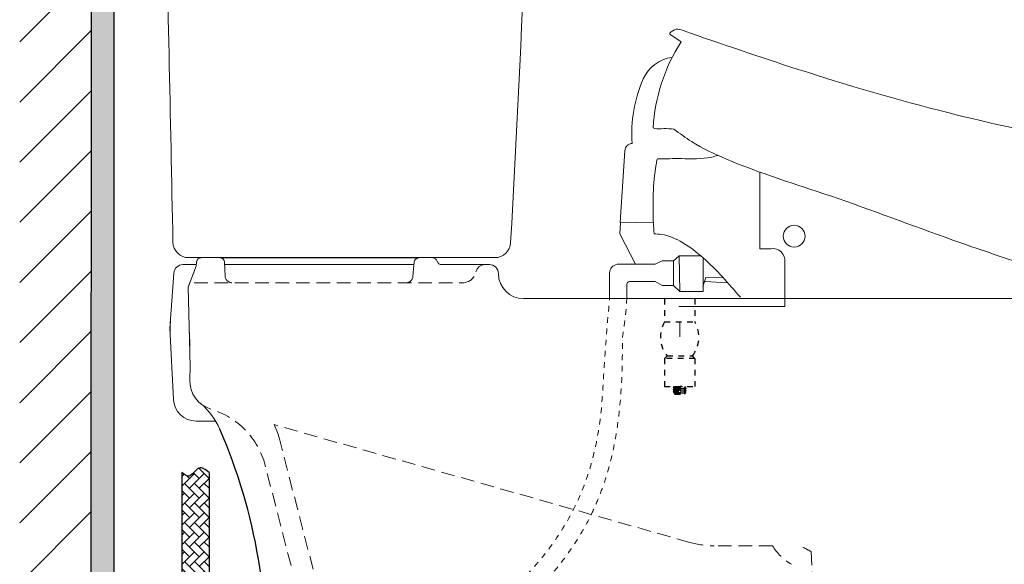
# Model space of a CAD drawing. Units: inches. Extents: x 2079 to 5175, y 1027 to 4298.
# Drawn here: x 2743 to 3177, y 2184 to 2425 of the extents above; entities that cross this region are included whole.
import ezdxf

# ---------------------------------------------------------------- set-up
doc = ezdxf.new("R2010")
doc.units = ezdxf.units.IN
doc.header["$MEASUREMENT"] = 0
for name, pattern in [('DASHED', [3, 2, -1]), ('DASHED1', [2.5, 1.25, -1.25]), ('HIDDEN', [0.375, 0.25, -0.125])]:
    doc.linetypes.add(name, pattern=pattern)
for name, color, linetype in [('curve2', 254, 'Continuous'), ('PIC11', 7, 'Continuous'), ('Socket', 1, 'Continuous')]:
    doc.layers.add(name, color=color, linetype=linetype)
doc.layers.add('Net khuat', color=1, linetype='HIDDEN', lineweight=13)

msp = doc.modelspace()

# ---------------------------------------------------------------- hatches: boundary and pattern name
at = {"linetype": 'ByBlock', "lineweight": -2}
h = msp.add_hatch(dxfattribs=at)
h.set_pattern_fill('AR-HBONE', color=0, scale=0.03, angle=270, style=0)
h.set_pattern_definition([(315, (2505.039241359287, 2228.771286929521), (4.310522938113194, 0), [9.144, -3.048]), (44.99999999999999, (2507.194501359287, 2226.616026929521), (4.310522938113194, 0), [9.144, -3.048])])
edge = h.paths.add_edge_path()
edge.add_spline(control_points=[(2814.188692771664, 2224.993566287238), (2815.215574800024, 2224.150309151577), (2817.982042789883, 2221.878535171119), (2821.254885431948, 2228.771286929521), (2824.638690102796, 2226.178051481358), (2826.188387004755, 2224.990415275672)], knot_values=[0, 0, 0, 0, 1.696529215839099, 4.570528687669631, 6.99886368153675, 6.99886368153675, 6.99886368153675, 6.99886368153675], degree=3, periodic=0)
edge.add_line((2826.188387004755, 2224.990415275672), (2826.188387004748, 2146.506548345125))
edge.add_line((2826.188387004748, 2146.506548345125), (2814.188692771664, 2146.506548345125))
edge.add_line((2814.188692771664, 2146.506548345125), (2814.188692771664, 2224.993566287238))

# ---------------------------------------------------------------- linework, layer by layer
at = {"color": 0}
for p, q in [((2773.938845192411, 1896.662290358861), (2774.569503666014, 2775.703483870999)), ((2784.116267468351, 2775.703483870999), (2784.116267468351, 1896.662290358861)), ((2742.60224302839, 2414.856360877726), (2773.938845182991, 2446.192963032326)), ((2742.60224302839, 2388.33985658323), (2773.938845182991, 2419.676458737831)), ((2742.60224302839, 2361.823352288735), (2773.938845182991, 2393.159954443336)), ((2742.60224302839, 2335.306847994239), (2773.938845182991, 2366.64345014884)), ((2742.60224302839, 2308.790343699744), (2773.938845182991, 2340.126945854345)), ((2830.997188614527, 2319.703497055294), (2918.732752614529, 2319.703497055294)), ((2742.60224302839, 2282.273839405249), (2773.938845182991, 2313.610441559849)), ((2742.60224302839, 2255.757335110753), (2773.938845182991, 2287.093937265354)), ((2742.60224302839, 2229.240830816257), (2773.938845182991, 2260.577432970857)), ((2742.60224302839, 2202.724326521761), (2773.938845182991, 2234.060928676362)), ((2742.60224302839, 2176.207822227267), (2773.938845182991, 2207.544424381867))]:
    msp.add_line(p, q, dxfattribs=at)
at = {"color": 0, "linetype": 'Continuous', "lineweight": 18}
for p, q in [((2817.224803738563, 2319.703496296448), (2856.401682114554, 2319.703497055294)), ((2856.401682114554, 2319.703497055294), (2921.401683114533, 2319.703497055294)), ((2921.401683114533, 2319.703497055294), (2952.933091009201, 2319.733667160204))]:
    msp.add_line(p, q, dxfattribs=at)
at = {"color": 0, "linetype": 'ByBlock', "lineweight": -2}
for p, q in [((2814.188692771664, 2224.993566287238), (2814.188692771664, 2146.506548345125)), ((2826.188387004755, 2224.990415275672), (2826.188387004755, 2146.506548345125))]:
    msp.add_line(p, q, dxfattribs=at)
at = {"color": 0, "linetype": 'Continuous', "lineweight": 18}
msp.add_arc((2952.283872114529, 2326.703496055294), 6.999999999999999, 270, 356.8037539999419, dxfattribs=at)
at = {"color": 0, "linetype": 'Continuous', "lineweight": 18, "extrusion": (0, 0, -1)}
msp.add_ellipse((2817.226641114516, 2326.703496055294), major_axis=(0, -6.999999999999999), ratio=0.999971, start_param=0, end_param=1.551020811227893, dxfattribs=at)
at = {"color": 0, "linetype": 'Continuous', "lineweight": 18}
for points, knots in [([(2959.272982514003, 2326.31320347365), (2959.272982536369, 2326.313203874064), (2959.272982558736, 2326.313204274478), (2959.272982581087, 2326.313204674896), (2964.430992895481, 2418.679550846546), (2968.307201249909, 2511.1174758215), (2970.900110566616, 2603.591384572372)], [-4.335090341705926e-09, -4.335090341705926e-09, -4.335090341705926e-09, -4.335090341705926e-09, 0, 0, 0, 1, 1, 1, 1]), ([(2806.751727850095, 2492.404251255373), (2807.955731941101, 2437.125474634815), (2809.114560167311, 2381.845732648495), (2810.228211391635, 2326.565077741086), (2810.228228674392, 2326.564219840397), (2810.228245957149, 2326.563361939703), (2810.228263239876, 2326.56250403901)], [0, 0, 0, 0, 1, 1, 1, 1.000015519003761, 1.000015519003761, 1.000015519003761, 1.000015519003761])]:
    msp.add_open_spline(points, degree=3, knots=knots, dxfattribs=at)
at = {"color": 0}
msp.add_spline([(2826.188387004755, 2224.990415275672), (2821.728965186203, 2226.914161728295), (2817.182650379627, 2223.396987644483), (2814.188692771664, 2224.993566287238)], degree=3, dxfattribs=at)
at = {"layer": 'curve2', "color": 0, "lineweight": 9}
for p, q in [((2814.627226019718, 2316.633627632715), (2820.527651784803, 2316.633627632715)), ((2820.683658910895, 2317.881684641443), (2820.448754147599, 2316.002446535093)), ((2832.989308490882, 2317.724432064095), (2833.272352860664, 2311.497455928868)), ((2833.03889051049, 2316.633627632715), (2916.627820332296, 2316.633627632715)), ((2916.73518939598, 2317.814687333243), (2916.148588095244, 2311.362073025144)), ((2928.773409691152, 2316.633627632715), (2949.901401032654, 2316.633627632715)), ((2808.902729496038, 2288.632797686569), (2810.637431026147, 2312.918652532289)), ((2820.267940748892, 2315.287230440183), (2816.902729937248, 2306.63372727519)), ((2816.902729937248, 2306.63372727519), (2817.90271995347, 2271.634076902725)), ((2964.901251275984, 2301.633777389385), (3498.895917185995, 2301.633777389385)), ((3033.900547050964, 2291.355247212979), (3033.900547050964, 2284.779668169731)), ((2808.90272969963, 2288.63280053687), (2810.438730146385, 2257.146962486266)), ((2817.902716138813, 2271.634076902725), (2817.719953898364, 2265.787091782691)), ((2817.719954533712, 2265.787091762633), (2817.902716138813, 2271.634076902725)), ((2820.426752303414, 2247.634316513397), (2829.120059117717, 2247.634316513397))]:
    msp.add_line(p, q, dxfattribs=at)
for centre, radius, start, end in [((2814.627226019718, 2312.633667567827), 3.999960064888005, 90, 175.9143888239419), ((2822.668194850958, 2317.633617648937), 1.999980032444, 90, 172.8749836511006), ((2830.991391357422, 2317.633617648937), 1.999980032444, 2.602562202489275, 90), ((2918.726955923363, 2317.633617648937), 1.999980032444, 90, 174.8055710922676), ((2924.900465011951, 2317.633617648937), 1.999980032444, 14.47751218594599, 90), ((2928.773409691152, 2318.633607665159), 1.999980032444, 194.477512185946, 270), ((2947.90142100021, 2312.633667567827), 3.999960064888002, 90, 168.4630409672046), ((2949.901401032654, 2312.633667567827), 3.999960064887999, 0, 90), ((2817.471950237506, 2316.374547023855), 2.999970048665996, 338.7497269565564, 352.8749836511006), ((2964.901251275984, 2312.633667567827), 10.999890178442, 180, 270), ((2821.92954613154, 2305.764826606677), 4.999950081109995, 158.7497269565565, 181.6365770507669), ((2858.989256679475, 2288.067746448958), 49.99950081110002, 175.9143888239419, 182.7928946317691), ((2830.713351101074, 2265.376883104593), 12.99987021088602, 178.1917414111716, 253.4606338941555), ((2820.426752303414, 2257.634216675617), 9.999900162220001, 182.7928946317691, 270), ((2803.425808937534, 2232.149241861736), 29.99970048666005, 23.40656176658918, 50.14449836949653), ((2831.887974857967, 2233.870090672073), 25.99974042177175, 14.50798009227939, 28.00822530082112)]:
    msp.add_arc(centre, radius, start, end, dxfattribs=at)
at = {"layer": 'curve2', "color": 0, "linetype": 'ByBlock', "lineweight": -2}
msp.add_arc((2601.531814586087, 2144.754455862045), 249.9975040555001, 355.9414509239838, 23.40656883820412, dxfattribs=at)
at = {"layer": 'curve2', "color": 0, "linetype": 'DASHED1', "lineweight": 9, "ltscale": 2}
msp.add_spline([(2948.563689579842, 2162.252380266326), (2976.940579711041, 2192.348456825264), (2989.813318662422, 2214.670937172676), (2999.313966929029, 2253.089567578787), (3000.429622991946, 2269.793979761307), (3002.918047986817, 2301.555247217415)], degree=3, dxfattribs=at)
msp.add_open_spline([(2954.051146898542, 2156.431056346853), (2957.636481045271, 2159.810763158501), (2961.265233855813, 2163.230483461808), (2967.944603587195, 2169.813404210247), (2971.00638337716, 2172.94778996502), (2976.42499968791, 2178.914055205656), (2978.811248119702, 2181.702674743156), (2982.811821023344, 2186.791358586707), (2984.469850354246, 2189.042810749385), (2987.627772956803, 2193.659379021367), (2989.131242727315, 2196.026111106994), (2992.252126942998, 2201.342897296604), (2993.833749999738, 2204.316092679606), (2996.464601758435, 2209.834606613498), (2997.557991398224, 2212.360855000185), (2999.552444560528, 2217.464250713545), (3000.456505349261, 2220.043117965993), (3002.91232180065, 2227.838653783672), (3004.207889031766, 2233.113938816039), (3006.097908282398, 2242.983882297705), (3006.764175149687, 2247.572775593199), (3008.400205440616, 2262.705598391002), (3008.621432011736, 2273.131009209917), (3008.61703527009, 2286.929069881857), (3010.313143233074, 2293.472794458672), (3010.500084758787, 2301.555247217415)], degree=3, knots=[0, 0, 0, 0, 14.70045682650417, 14.70045682650417, 27.38712771364532, 27.38712771364532, 37.84790693993242, 37.84790693993242, 45.68293642872971, 45.68293642872971, 53.517965917527, 53.517965917527, 62.89499408745572, 62.89499408745572, 70.53278823198904, 70.53278823198904, 78.17058237652238, 78.17058237652238, 93.44617066558902, 93.44617066558902, 106.6249020773468, 106.6249020773468, 137.0523647459096, 137.0523647459096, 147.5338619619277, 147.5338619619277, 147.5338619619277, 147.5338619619277], dxfattribs=at)
at = {"layer": 'curve2', "color": 0, "lineweight": 9}
for points in [[(2774.06711172123, 2066.974273419057), (2774.052382894395, 2775.70348754796), (2774.06711172123, 2775.70348754796)], [(2774.06711172123, 2066.974273419057), (2774.06711172123, 2775.70348754796), (2784.12234553348, 2066.974273419057)], [(2784.12234553348, 2066.974273419057), (2774.06711172123, 2775.70348754796), (2784.12234553348, 2775.70348754796)]]:
    msp.add_solid(points, dxfattribs=at)
at = {"layer": 'Net khuat', "color": 0, "linetype": 'DASHED', "lineweight": 13, "ltscale": 3}
for p, q in [((2817.269561945895, 2307.577020912799), (2820.267940748892, 2315.287230440183)), ((2819.567354281458, 2308.633707502939), (2938.103559849724, 2308.633707502939)), ((2817.902716138813, 2271.634076902725), (2817.41704221408, 2288.632797686569)), ((3038.442551698208, 2194.109245598205), (2854.842630545811, 2246.079524903524)), ((2857.058655273815, 2240.383411591762), (2881.379187680088, 2146.396894377289)), ((2875.902137079689, 2131.637259696834), (2850.932741272945, 2228.13130471289)), ((3074.825481540473, 2192.634865621187), (3049.064542742264, 2192.634865621187)), ((3091.977843209299, 2190.0776230918), (3093.292517259035, 2163.784142097064))]:
    msp.add_line(p, q, dxfattribs=at)
for centre, radius, start, end in [((2938.103559849724, 2314.633647600271), 5.999940097332, 270, 348.4630409672046), ((2836.269228560855, 2311.633677551605), 2.999970048666, 182.6025622024893, 270), ((2913.16093830417, 2311.633677551605), 2.999970048666002, 270, 354.8055710922675), ((2817.049133020844, 2219.363372705619), 34.99965056777004, 14.50798009227939, 73.46063389415556), ((3049.064542742264, 2231.634476253845), 38.999610632658, 254.1951638404074, 270), ((3095.222588108376, 2205.281862988259), 23.99976038932799, 211.8005183724085, 240.0652369302504), ((3461.496166238654, 2910.871011170158), 809.9919131398203, 242.5660298420423, 242.8578280711814)]:
    msp.add_arc(centre, radius, start, end, dxfattribs=at)
at = {"layer": 'PIC11', "color": 0, "linetype": 'DASHED1', "ltscale": 2}
for p, q in [((3027.200547050965, 2301.555247217418), (3027.200547050965, 2291.355247212979)), ((3040.600547050964, 2301.555247217418), (3040.600547050964, 2291.355247212979)), ((3027.200547050965, 2291.355247212979), (3040.600547050964, 2291.355247212979)), ((3027.200547050965, 2275.240634908278), (3028.300547050965, 2276.340634908277)), ((3027.200547050965, 2275.240634908278), (3027.200547050965, 2262.855247212979)), ((3040.600547050964, 2275.240634908278), (3027.200547050965, 2275.240634908278)), ((3028.300547050965, 2276.340634908277), (3039.500547050966, 2276.340634908277)), ((3040.600547050964, 2275.240634908278), (3039.500547050966, 2276.340634908277)), ((3040.600547050964, 2275.240634908278), (3040.600547050964, 2262.855247212979)), ((3027.200547050965, 2262.855247212979), (3040.600547050964, 2262.855247212979)), ((3031.013554536064, 2262.570327001978), (3031.000547217165, 2262.555301102076)), ((3031.013554778965, 2262.520167283176), (3031.000547102065, 2262.535277102678)), ((3031.013554536064, 2261.570327001978), (3031.000547102065, 2261.555277102679)), ((3031.000547050966, 2261.555247212976), (3031.000547050966, 2261.535247212975)), ((3031.013554778965, 2261.520167283176), (3031.000547065265, 2261.535231374678)), ((3031.507721758366, 2259.848072508478), (3031.511856321564, 2259.859585189578)), ((3031.507726727865, 2259.848067536078), (3031.800547050965, 2259.555247212976)), ((3036.610354672064, 2260.165054834176), (3036.043418921765, 2259.598119083778)), ((3036.610358197164, 2260.165058360978), (3036.606687179165, 2260.175243924577)), ((3036.787539322866, 2262.020167283176), (3036.800547045865, 2262.035237854377)), ((3036.800547050965, 2261.035247057877), (3036.787539322866, 2261.020167283176)), ((3036.787539565765, 2262.070327001978), (3036.800546984265, 2262.055213095578)), ((3031.800663751064, 2259.555247212976), (3035.986951840165, 2259.555247212976)), ((3036.043501156566, 2259.598201369777), (3035.986951840165, 2259.555247212976))]:
    msp.add_line(p, q, dxfattribs=at)
for centre, start, end in [((3038.769991495365, 2284.655247212978), 149.924368192802, 218.4558628696483), ((3029.031102606465, 2284.655247212978), 321.5441371303516, 30.07563180719797)]:
    msp.add_arc(centre, 13.3694444444, start, end, dxfattribs=at)
for points in [[(3031.005999529765, 2260.532052054777), (3031.004017680565, 2260.527459972477)], [(3031.004017680565, 2260.527459972477), (3031.009363581965, 2260.514827934076)], [(3031.004101319564, 2261.543186499476), (3031.015503617264, 2261.559839600476)], [(3031.006135922964, 2261.538514479577), (3031.004101319564, 2261.543186499476)], [(3031.041125372865, 2260.561902961578), (3031.005999529765, 2260.532052054777)], [(3031.007324880366, 2260.570755948477), (3031.122456802865, 2260.601558688476), (3031.372558070165, 2260.636749508875), (3031.745728292964, 2260.671938584478), (3032.223757736865, 2260.707124254376), (3032.783422565264, 2260.742310797778), (3033.397452706466, 2260.777496483378), (3034.035972072765, 2260.812682179579), (3034.667860041265, 2260.847865637276), (3035.262436288363, 2260.883051203677), (3035.790708805465, 2260.918235920476), (3036.226958872065, 2260.953418758677), (3036.549988384364, 2260.988602071776), (3036.744072183164, 2261.023786318777)], [(3031.007626566365, 2260.566370324476), (3031.007324880366, 2260.570755948477)], [(3031.009935888565, 2260.559712391977), (3031.007626566365, 2260.566370324476)], [(3031.504338596364, 2262.855216330478), (3031.300037561765, 2262.736554724278), (3031.013554562565, 2262.570326956277)], [(3031.013554802565, 2262.520167323976), (3031.306935434965, 2262.349935086678), (3031.644920776564, 2262.153551966378), (3031.831005546965, 2262.045258932679)], [(3031.831005763064, 2262.045235635477), (3031.638011049865, 2261.932923962378), (3031.300037561765, 2261.736554724278), (3031.013554562565, 2261.570326956277)], [(3031.013554802565, 2261.520167323976), (3031.306935434965, 2261.349935086678), (3031.644920776564, 2261.153551966378), (3031.831005546965, 2261.045258932679)], [(3031.831005763064, 2261.045235635477), (3031.638011049865, 2260.932923962378), (3031.300037561765, 2260.736554724278), (3031.013554562565, 2260.570326956277)], [(3031.013554802565, 2260.520167323976), (3031.306935434965, 2260.349935086678), (3031.644920776564, 2260.153551966378), (3031.831005546965, 2260.045258932679)], [(3031.013759536465, 2262.535059898478), (3031.016464936865, 2262.551930348477)], [(3031.015503617264, 2261.559839600476), (3031.104409507465, 2261.577971044776)], [(3033.900547050964, 2261.805247212976), (3033.304895077164, 2261.772322897378), (3032.730535038965, 2261.739152257477), (3032.202859608666, 2261.705714096476), (3031.754130005966, 2261.672625914977), (3031.393852704365, 2261.639103646678), (3031.142716643766, 2261.605288663978), (3031.016464936865, 2261.571930348478), (3031.015789214764, 2261.569707434178)], [(3033.900547050964, 2262.805247212976), (3033.303509542266, 2262.772245197278), (3032.722248966764, 2262.738654921978), (3032.192504217664, 2262.705011991778), (3031.745343717965, 2262.671907044177), (3031.388689456266, 2262.638538396478), (3031.141493503765, 2262.605071152776), (3031.016804619565, 2262.572107580178), (3031.015999827965, 2262.569611751777)], [(3031.016464936865, 2262.551930348477), (3031.016814599065, 2262.552941847179)], [(3031.016814599065, 2262.552941847179), (3031.142716643766, 2262.585288663978)], [(3036.763237648165, 2261.009690088275), (3036.596885369565, 2260.975245201877), (3036.304715874065, 2260.940798829478), (3035.900378376666, 2260.906353371575), (3035.402749285166, 2260.871908997477), (3034.835029807864, 2260.837464347475), (3034.223704179465, 2260.803019315078), (3033.597302832464, 2260.768574383678), (3032.985043027564, 2260.734129056277), (3032.415504174964, 2260.699684081778), (3031.915270477466, 2260.665240439678), (3031.507643120663, 2260.630795503676), (3031.211649643064, 2260.596348913577), (3031.041125372865, 2260.561902961578)], [(3031.104409507465, 2261.577971044776), (3031.342391491666, 2261.613304207775), (3031.701840736065, 2261.648292943276), (3032.156215847464, 2261.682533496177), (3032.693744723065, 2261.716938745079), (3033.282952255164, 2261.751091405376), (3033.900547050964, 2261.785247212975)], [(3031.142716643766, 2262.585288663978), (3031.393852704365, 2262.619103646678), (3031.754130005966, 2262.652625914977), (3032.202859608666, 2262.685714096476), (3032.730535038965, 2262.719152257477), (3033.304895077164, 2262.752322897378), (3033.900547050964, 2262.785247212975)], [(3031.831005763064, 2260.045235635477), (3031.638011049865, 2259.932923962378), (3031.511856383664, 2259.859585082778)], [(3031.520931439265, 2259.854608344475), (3031.528920268165, 2259.866351381476), (3031.671806718265, 2259.889860224576), (3031.938712803265, 2259.913312183578), (3032.316565831265, 2259.936705710178), (3032.786259624865, 2259.960044233479), (3033.323613902165, 2259.983330075477), (3033.900547050964, 2260.006561185078)], [(3031.867535414664, 2262.066512443577), (3031.831005763064, 2262.045235635477)], [(3031.867535414664, 2261.066512443577), (3031.831005763064, 2261.045235635477)], [(3031.867535414664, 2260.066512443577), (3031.831005763064, 2260.045235635477)], [(3031.866938418165, 2260.067628667276), (3031.917522321064, 2260.086423683578), (3032.097532427966, 2260.124364860077), (3032.379524372665, 2260.162306036576), (3032.747548169764, 2260.200247212976), (3033.180787713365, 2260.238188389479), (3033.654738174764, 2260.276129565977), (3034.142592040263, 2260.314070742378), (3034.616755394065, 2260.352011918877), (3035.050408680865, 2260.389953095376), (3035.419023669865, 2260.427894271776), (3035.701750816264, 2260.465835448275), (3035.882598550465, 2260.503776624778), (3035.934266489465, 2260.522651891876)], [(3031.870148383665, 2262.063226109877), (3031.890575179064, 2262.077247212977), (3032.047232766565, 2262.115747212975), (3032.311812715265, 2262.154247212978), (3032.668907982164, 2262.192747212976), (3033.097724164165, 2262.231247212975), (3033.573290399465, 2262.269747212978), (3034.067913472963, 2262.308247212976), (3034.552790450265, 2262.346747212979), (3034.999685932164, 2262.385247212977), (3035.382576261765, 2262.423747212976), (3035.679164935265, 2262.462247212979), (3035.872180975066, 2262.500747212977), (3035.935298507966, 2262.520718104778)], [(3031.870368004265, 2261.063170154478), (3031.888040875665, 2261.076247212976), (3032.041745047964, 2261.114747212979), (3032.303691142864, 2261.153247212977), (3032.658625492064, 2261.191747212976), (3033.085879527165, 2261.230247212979), (3033.560573353565, 2261.268747212977), (3034.055064558364, 2261.307247212976), (3034.540557885965, 2261.345747212978), (3034.988782046064, 2261.384247212977), (3035.373636009765, 2261.422747212976), (3035.672708927064, 2261.461247212978), (3035.868585157465, 2261.499747212977), (3035.935759463466, 2261.519942637177)], [(3034.791593016666, 2262.855081486076), (3034.503882711966, 2262.838602527078), (3033.900547050964, 2262.805247212976)], [(3033.900547050964, 2262.785247212975), (3034.502742707065, 2262.818538565575), (3035.088607206266, 2262.852426318478), (3035.132937315166, 2262.855031381879)], [(3033.900547050964, 2261.785247212975), (3034.503500567766, 2261.818581085678), (3035.090030829664, 2261.852511975879), (3035.620046938466, 2261.886261872977), (3036.063377155764, 2261.919214320377), (3036.412464926965, 2261.951962649478), (3036.658334743464, 2261.985198182677), (3036.784503145866, 2262.018498108276), (3036.785237936565, 2262.020828776277)], [(3036.655336066864, 2262.004668831575), (3036.411274486265, 2261.971832007778), (3036.061499445164, 2261.939059712277), (3035.618191345666, 2261.906135444377), (3035.088607206266, 2261.872426318479), (3034.502742707065, 2261.838538565576), (3033.900547050964, 2261.805247212976)], [(3033.900547050964, 2260.006561185078), (3034.460500041865, 2260.028692976376), (3035.001892631166, 2260.050777180478), (3035.498421287264, 2260.072814186876), (3035.925787980264, 2260.094805058478), (3036.262862655965, 2260.116752143677), (3036.492618502265, 2260.138653728279), (3036.603063338265, 2260.160508792677), (3036.602537876164, 2260.161980618378)], [(3035.933558191866, 2262.523981716277), (3035.970088554865, 2262.545258932679)], [(3035.933558191866, 2261.523981716277), (3035.970088554865, 2261.545258932679)], [(3035.933558191866, 2260.523981716277), (3035.970088554865, 2260.545258932679)], [(3036.787539539264, 2262.070326956277), (3036.501056540064, 2262.236554724278), (3036.163083051964, 2262.432923962378), (3035.970088338765, 2262.545235635477)], [(3036.787539539264, 2261.070326956277), (3036.501056540064, 2261.236554724278), (3036.163083051964, 2261.432923962378), (3035.970088338765, 2261.545235635477)], [(3036.606687146565, 2260.175243868377), (3036.501056540064, 2260.236554724176), (3036.163083051964, 2260.432923962378), (3035.970088338765, 2260.545235635477)], [(3035.970088554865, 2262.545258932679), (3036.156173325266, 2262.653551966378), (3036.494158666865, 2262.849935086678), (3036.503312424766, 2262.855249346078)], [(3035.970088554865, 2261.545258932679), (3036.156173325266, 2261.653551966378), (3036.494158666865, 2261.849935086678), (3036.787539299265, 2262.020167323976)], [(3035.970088554865, 2260.545258932679), (3036.156173325266, 2260.653551966378), (3036.494158666865, 2260.849935086678), (3036.787539299265, 2261.020167323976)], [(3036.783017115164, 2262.037721769376), (3036.655336066864, 2262.004668831575)], [(3036.744072183164, 2261.023786318777), (3036.798744795064, 2261.056199757576)], [(3036.782648642065, 2261.025265133679), (3036.763237648165, 2261.009690088275)], [(3036.787660961965, 2262.056377294478), (3036.783017115164, 2262.037721769376)], [(3036.799753871765, 2261.058969687078), (3036.788842944565, 2261.072718607576)], [(3036.798744795064, 2261.056199757576), (3036.799753871765, 2261.058969687078)]]:
    msp.add_spline(points, degree=3, dxfattribs=at)
at = {"layer": 'Socket', "color": 0, "lineweight": 9}
for p, q in [((3029.517287986817, 2418.204341217418), (3029.517287986817, 2418.670829217418)), ((3034.496693986815, 2414.842329217418), (3029.517287986817, 2418.204341217418)), ((3009.750447986817, 2366.852965217417), (3007.663031986816, 2335.239568217418)), ((3069.228518581916, 2357.449139054049), (3069.228518581916, 2323.655526959427)), ((3007.826773986815, 2335.128247217418), (3007.481619986816, 2330.260162217418)), ((3007.761983986817, 2335.293167217419), (3022.197600876001, 2334.999082172074)), ((3007.481619986816, 2330.260162217418), (3014.350537986817, 2316.798567217417)), ((3069.228518581916, 2323.655526959427), (3074.154229319993, 2323.655526959427)), ((3014.350537986817, 2316.798567217417), (3006.22623946752, 2316.798567217417)), ((3014.350537986817, 2316.798567217417), (3023.094831986817, 2316.803279217417)), ((3023.094831986817, 2316.803279217417), (3026.212997986815, 2318.321721217418)), ((3026.212997986815, 2318.321721217418), (3031.13468198681, 2318.321721217418)), ((3031.134681986816, 2318.321721217418), (3033.706844986817, 2320.472749217418)), ((3031.13468198681, 2318.321721217418), (3031.134681986816, 2307.415797217417)), ((3033.706844986817, 2320.472749217418), (3043.201713504284, 2320.512227747517)), ((3033.706844986817, 2320.472749217418), (3033.902372881303, 2304.762941217418)), ((3044.188632781821, 2304.762941217418), (3044.249355986816, 2319.603974217419)), ((3002.918047986817, 2313.007763217419), (3002.918047986817, 2301.555247217415)), ((3010.500084758787, 2301.555247217415), (3010.501422986819, 2307.950020217418)), ((3023.094831986817, 2309.218137217417), (3011.681189986817, 2309.212247217417)), ((3026.212997986815, 2307.415797217417), (3023.094831986817, 2309.218137217417)), ((3044.139801986816, 2306.974636217418), (3045.463873986817, 2310.905033217418)), ((3045.128143986816, 2309.131554217419), (3055.011563986816, 2308.618535217419)), ((3045.463873986817, 2310.905033217418), (3053.154378400279, 2310.767815804179)), ((3031.134681986816, 2307.415797217417), (3026.212997986815, 2307.415797217417)), ((3031.134681986816, 2307.415797217417), (3033.902372881303, 2304.762941217418)), ((3033.902372881303, 2304.762941217418), (3044.188632781821, 2304.762941217418))]:
    msp.add_line(p, q, dxfattribs=at)
msp.add_lwpolyline([(3080.329728986817, 2317.758731749024), (3080.329728986817, 2298.099522276932), (3033.570785986816, 2298.099522276932)], dxfattribs=at)
msp.add_circle((3084.429532871904, 2329.164019167006), 4.811057535859529, dxfattribs=at)
for centre, radius, start, end in [((3100.267576591104, 2372.515714749205), 78.2134981373918, 147.2368391844994, 176.7804612959399), ((3032.457899651437, 2392.147648283172), 15.96227774280544, 96.80938016437835, 156.5564425093017), ((3071.407455145169, 2374.646401778223), 58.6621134314663, 156.0088357722887, 184.5019733597435), ((3012.866837503405, 2366.925153598756), 3.117225494169166, 88.90632903561529, 181.3269682821742), ((3074.962006245651, 2318.319396453589), 5.396924340489078, 354.0370138362959, 98.60800986332237), ((3007.062527957552, 2312.729835260333), 4.153788412661977, 101.614832869264, 176.1635011011359), ((3012.027348833348, 2307.706242060815), 1.545275858461768, 102.944730368604, 170.92326887421)]:
    msp.add_arc(centre, radius, start, end, dxfattribs=at)
for points in [[(3029.517287986817, 2418.73149621742), (3032.291477986815, 2420.416625217417), (3035.429669986815, 2419.821735217419)], [(3035.429669986815, 2419.821735217419), (3086.136610860176, 2402.74189989256), (3152.251340986815, 2383.651834217418), (3210.157697986817, 2371.070794217419), (3290.514967986817, 2359.770829217418), (3370.056472986815, 2354.495745217418), (3449.844179986814, 2352.702829217419), (3490.124711986817, 2350.715543217418), (3506.411739986816, 2349.219483217418)], [(3031.367925986817, 2376.346467217419), (3026.85559698681, 2376.621548327564), (3022.795619986817, 2376.708113217418), (3022.177525150715, 2376.908340037716)], [(3229.654186986816, 2305.913847217417), (3215.494829479352, 2307.201248770399), (3197.235037986817, 2312.640227217417), (3154.447132986816, 2327.483027217418), (3100.38704977843, 2346.90721566455), (3054.576881986817, 2363.132841217418), (3039.139780986816, 2370.898217217417), (3031.367925986817, 2376.346467217419)], [(3024.072571986817, 2363.254175217417), (3034.623917986815, 2363.357839217418), (3048.009531986816, 2364.065817217418), (3050.687377316246, 2364.822136113639)], [(3022.577689986816, 2330.21363121742), (3022.326775986816, 2334.833747217418), (3023.494173986815, 2360.753281217419), (3023.945347986817, 2363.193508217418)], [(3060.687167986816, 2302.225529217419), (3044.249355986816, 2319.603974217419), (3035.250613986816, 2326.281467217418), (3025.823079986816, 2329.945047217419), (3022.577689986816, 2330.21363121742)]]:
    msp.add_spline(points, degree=3, dxfattribs=at)

doc.saveas('drawing.dxf')
